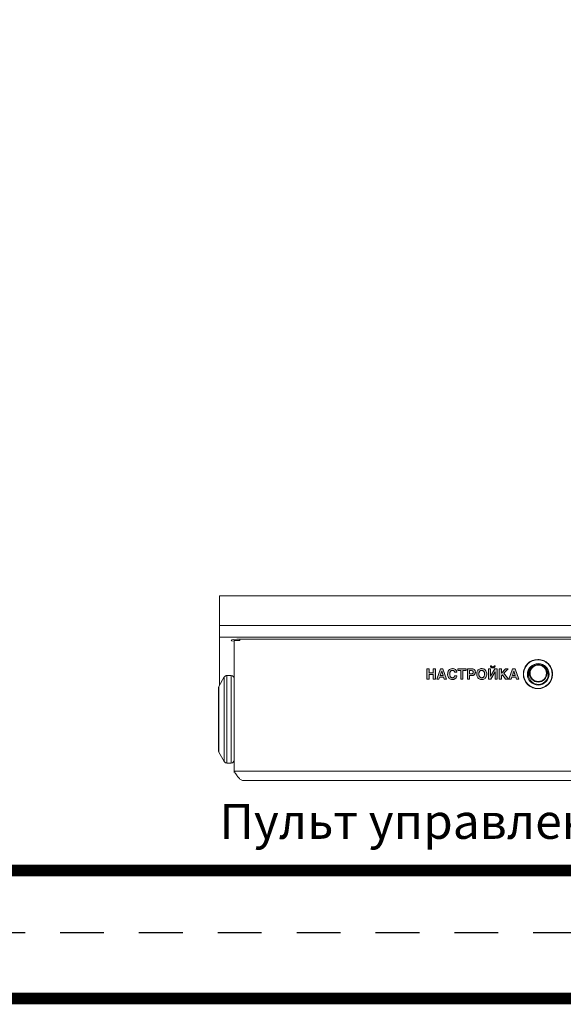
# Model space of a CAD drawing. Units: millimetres. Extents: x 2578 to 3651, y -32 to 1540.
# Drawn here: x 2741 to 2834, y 66 to 235 of the extents above; entities that cross this region are included whole.
import ezdxf

# ---------------------------------------------------------------- set-up
doc = ezdxf.new("R2010")
doc.units = ezdxf.units.MM
doc.linetypes.add('ACAD_ISO05W100', pattern=[33, 24, -3, 0, -3, 0, -3])
doc.linetypes.add('JIS_02_0.7', pattern=[1.35, 0.75, -0.6])
doc.styles.get("Standard").update_dxf_attribs({"font": 'arial.ttf'})

# ---------------------------------------------------------------- blocks, each defined once
blk = doc.blocks.new('CPW-212-rear')
h = blk.add_hatch(color=256)
h.paths.add_polyline_path([(-52.09, 17.35), (-51.96, 17.72), (-51.3, 17.72), (-51.19, 17.35), (-50.78, 17.35), (-51.41, 19.15), (-51.85, 19.15), (-52.48, 17.35)])
h.paths.add_polyline_path([(-51.64, 18.74), (-51.86, 18.03), (-51.39, 18.03), (-51.63, 18.74)], flags=16)
h.paths.add_polyline_path([(-54.13, 19.15), (-54.13, 17.35), (-53.76, 17.35), (-53.76, 17.96), (-53.58, 18.14), (-53.03, 17.35), (-52.55, 17.35), (-53.32, 18.41), (-52.59, 19.15), (-53.07, 19.15), (-53.76, 18.42), (-53.76, 19.15)])
h.paths.add_polyline_path([(-55.61, 17.9), (-55.61, 19.15), (-55.98, 19.15), (-55.98, 17.35), (-55.58, 17.35), (-54.85, 18.63), (-54.85, 18.63), (-54.85, 17.35), (-54.48, 17.35), (-54.48, 19.15), (-54.89, 19.15), (-55.61, 17.9)])
h.paths.add_polyline_path([(-60.33, 17.35), (-60.33, 18.84), (-59.79, 18.84), (-59.79, 19.15), (-61.24, 19.15), (-61.24, 18.84), (-60.7, 18.84), (-60.7, 17.35)])
h.paths.add_polyline_path([(-64.19, 19.15), (-64.83, 17.35), (-64.44, 17.35), (-64.31, 17.72), (-63.65, 17.72), (-63.54, 17.35), (-63.13, 17.35), (-63.76, 19.15)])
h.paths.add_polyline_path([(-64.21, 18.03), (-63.74, 18.03), (-63.98, 18.74), (-63.98, 18.74)], flags=16)
h.paths.add_polyline_path([(-66.5, 19.15), (-66.5, 17.35), (-66.13, 17.35), (-66.13, 18.16), (-65.43, 18.16), (-65.43, 17.35), (-65.06, 17.35), (-65.06, 19.15), (-65.43, 19.15), (-65.43, 18.47), (-66.13, 18.47), (-66.13, 19.15)])
edge = h.paths.add_edge_path()
edge.add_spline(control_points=[(-55.23, 19.3), (-55.19, 19.31), (-55.11, 19.31), (-55.01, 19.35), (-54.94, 19.41), (-54.88, 19.48), (-54.84, 19.57), (-54.83, 19.64), (-54.82, 19.67)], knot_values=[0, 0, 0, 0, 0.20763, 0.379669, 0.529814, 0.666414, 0.85625, 1, 1, 1, 1], degree=3, periodic=0)
edge.add_line((-54.82, 19.67), (-54.99, 19.67))
edge.add_spline(control_points=[(-54.99, 19.67), (-54.99, 19.65), (-55, 19.6), (-55.04, 19.55), (-55.09, 19.51), (-55.16, 19.5), (-55.2, 19.5), (-55.23, 19.49)], knot_values=[0, 0, 0, 0, 0.19333, 0.420755, 0.568865, 0.755998, 1, 1, 1, 1], degree=3, periodic=0)
edge.add_spline(control_points=[(-55.23, 19.49), (-55.26, 19.5), (-55.3, 19.5), (-55.36, 19.51), (-55.41, 19.54), (-55.44, 19.57), (-55.46, 19.62), (-55.47, 19.65), (-55.47, 19.67)], knot_values=[0, 0, 0, 0, 0.233928, 0.415362, 0.559849, 0.681949, 0.851162, 1, 1, 1, 1], degree=3, periodic=0)
edge.add_line((-55.47, 19.67), (-55.64, 19.67))
edge.add_spline(control_points=[(-55.64, 19.67), (-55.64, 19.64), (-55.63, 19.59), (-55.6, 19.5), (-55.54, 19.42), (-55.46, 19.35), (-55.35, 19.31), (-55.27, 19.31), (-55.23, 19.3)], knot_values=[0, 0, 0, 0, 0.118398, 0.272877, 0.450091, 0.60537, 0.783549, 1, 1, 1, 1], degree=3, periodic=0)
edge = h.paths.add_edge_path()
edge.add_spline(control_points=[(-56.27, 18.25), (-56.27, 18.35), (-56.28, 18.54), (-56.38, 18.79), (-56.51, 18.97), (-56.69, 19.1), (-56.9, 19.18), (-57.06, 19.19), (-57.13, 19.19)], knot_values=[0, 0, 0, 0, 0.217571, 0.392612, 0.541165, 0.67426, 0.858993, 1, 1, 1, 1], degree=3, periodic=0)
edge.add_spline(control_points=[(-57.13, 19.19), (-57.18, 19.19), (-57.31, 19.18), (-57.51, 19.12), (-57.71, 19), (-57.87, 18.81), (-57.97, 18.56), (-57.98, 18.36), (-57.99, 18.25)], knot_values=[0, 0, 0, 0, 0.11623, 0.26681, 0.439165, 0.5924, 0.773303, 1, 1, 1, 1], degree=3, periodic=0)
edge.add_spline(control_points=[(-57.99, 18.25), (-57.98, 18.15), (-57.97, 17.96), (-57.88, 17.71), (-57.74, 17.53), (-57.56, 17.4), (-57.35, 17.32), (-57.19, 17.31), (-57.13, 17.31)], knot_values=[0, 0, 0, 0, 0.217556, 0.392587, 0.541133, 0.674223, 0.858964, 1, 1, 1, 1], degree=3, periodic=0)
edge.add_spline(control_points=[(-57.13, 17.31), (-57.07, 17.31), (-56.94, 17.32), (-56.74, 17.38), (-56.54, 17.5), (-56.39, 17.69), (-56.28, 17.94), (-56.27, 18.14), (-56.27, 18.25)], knot_values=[0, 0, 0, 0, 0.116205, 0.266775, 0.439129, 0.592374, 0.773287, 1, 1, 1, 1], degree=3, periodic=0)
edge = h.paths.add_edge_path(flags=16)
edge.add_spline(control_points=[(-57.61, 18.25), (-57.61, 18.19), (-57.61, 18.07), (-57.56, 17.92), (-57.5, 17.8), (-57.4, 17.7), (-57.28, 17.63), (-57.18, 17.63), (-57.13, 17.62)], knot_values=[0, 0, 0, 0, 0.212755, 0.386736, 0.532728, 0.660458, 0.839561, 1, 1, 1, 1], degree=3, periodic=0)
edge.add_spline(control_points=[(-57.13, 17.62), (-57.09, 17.63), (-57, 17.63), (-56.88, 17.68), (-56.77, 17.78), (-56.7, 17.9), (-56.65, 18.06), (-56.64, 18.18), (-56.64, 18.25)], knot_values=[0, 0, 0, 0, 0.135002, 0.283452, 0.448245, 0.598401, 0.778203, 1, 1, 1, 1], degree=3, periodic=0)
edge.add_spline(control_points=[(-56.64, 18.25), (-56.64, 18.31), (-56.65, 18.43), (-56.69, 18.58), (-56.76, 18.7), (-56.85, 18.8), (-56.98, 18.86), (-57.08, 18.87), (-57.13, 18.88)], knot_values=[0, 0, 0, 0, 0.212771, 0.386761, 0.532753, 0.660479, 0.839565, 1, 1, 1, 1], degree=3, periodic=0)
edge.add_spline(control_points=[(-57.13, 18.88), (-57.17, 18.87), (-57.25, 18.87), (-57.38, 18.82), (-57.48, 18.72), (-57.56, 18.59), (-57.61, 18.44), (-57.61, 18.32), (-57.61, 18.25)], knot_values=[0, 0, 0, 0, 0.135005, 0.283466, 0.448269, 0.598427, 0.778219, 1, 1, 1, 1], degree=3, periodic=0)
edge = h.paths.add_edge_path(flags=16)
edge.add_spline(control_points=[(-58.58, 18.59), (-58.58, 18.62), (-58.59, 18.67), (-58.62, 18.75), (-58.68, 18.8), (-58.79, 18.83), (-58.87, 18.84), (-58.91, 18.84)], knot_values=[0, 0, 0, 0, 0.1864, 0.344286, 0.499493, 0.716515, 1, 1, 1, 1], degree=3, periodic=0)
edge.add_line((-58.91, 18.84), (-59.21, 18.84))
edge.add_line((-59.21, 18.84), (-59.21, 18.31))
edge.add_line((-59.21, 18.31), (-58.86, 18.31))
edge.add_spline(control_points=[(-58.86, 18.31), (-58.83, 18.31), (-58.77, 18.31), (-58.7, 18.34), (-58.65, 18.38), (-58.61, 18.43), (-58.58, 18.51), (-58.58, 18.56), (-58.58, 18.59)], knot_values=[0, 0, 0, 0, 0.204046, 0.367631, 0.506498, 0.633591, 0.823913, 1, 1, 1, 1], degree=3, periodic=0)
edge = h.paths.add_edge_path()
edge.add_spline(control_points=[(-58.21, 18.57), (-58.21, 18.63), (-58.22, 18.75), (-58.28, 18.91), (-58.39, 19.04), (-58.56, 19.13), (-58.69, 19.14), (-58.76, 19.15)], knot_values=[0, 0, 0, 0, 0.205419, 0.388177, 0.559789, 0.766535, 1, 1, 1, 1], degree=3, periodic=0)
edge.add_line((-58.76, 19.15), (-59.58, 19.15))
edge.add_line((-59.58, 19.15), (-59.58, 17.35))
edge.add_line((-59.58, 17.35), (-59.21, 17.35))
edge.add_line((-59.21, 17.35), (-59.21, 18))
edge.add_line((-59.21, 18), (-58.78, 18))
edge.add_spline(control_points=[(-58.78, 18), (-58.72, 18), (-58.61, 18.01), (-58.46, 18.07), (-58.36, 18.16), (-58.27, 18.28), (-58.22, 18.42), (-58.21, 18.53), (-58.21, 18.57)], knot_values=[0, 0, 0, 0, 0.20037, 0.367426, 0.515793, 0.653657, 0.849322, 1, 1, 1, 1], degree=3, periodic=0)
edge = h.paths.add_edge_path()
edge.add_spline(control_points=[(-62.15, 18.88), (-62.11, 18.88), (-62.04, 18.87), (-61.94, 18.84), (-61.87, 18.79), (-61.81, 18.73), (-61.77, 18.65), (-61.76, 18.59), (-61.75, 18.56)], knot_values=[0, 0, 0, 0, 0.208026, 0.378305, 0.524477, 0.656484, 0.843991, 1, 1, 1, 1], degree=3, periodic=0)
edge.add_line((-61.75, 18.56), (-61.37, 18.56))
edge.add_spline(control_points=[(-61.37, 18.56), (-61.38, 18.61), (-61.4, 18.72), (-61.48, 18.88), (-61.62, 19.04), (-61.85, 19.17), (-62.04, 19.19), (-62.15, 19.19)], knot_values=[0, 0, 0, 0, 0.144762, 0.30636, 0.482589, 0.715998, 1, 1, 1, 1], degree=3, periodic=0)
edge.add_spline(control_points=[(-62.15, 19.19), (-62.27, 19.18), (-62.51, 19.15), (-62.79, 18.92), (-62.95, 18.6), (-62.96, 18.37), (-62.97, 18.25)], knot_values=[0, 0, 0, 0, 0.260562, 0.513586, 0.734924, 1, 1, 1, 1], degree=3, periodic=0)
edge.add_spline(control_points=[(-62.97, 18.25), (-62.96, 18.14), (-62.95, 17.95), (-62.85, 17.68), (-62.69, 17.47), (-62.44, 17.33), (-62.25, 17.31), (-62.15, 17.31)], knot_values=[0, 0, 0, 0, 0.22564, 0.41833, 0.591217, 0.788821, 1, 1, 1, 1], degree=3, periodic=0)
edge.add_spline(control_points=[(-62.15, 17.31), (-62.07, 17.31), (-61.93, 17.32), (-61.73, 17.4), (-61.56, 17.54), (-61.43, 17.73), (-61.4, 17.89), (-61.37, 17.97)], knot_values=[0, 0, 0, 0, 0.208373, 0.393108, 0.567702, 0.776181, 1, 1, 1, 1], degree=3, periodic=0)
edge.add_line((-61.37, 17.97), (-61.75, 17.97))
edge.add_spline(control_points=[(-61.75, 17.97), (-61.76, 17.91), (-61.79, 17.81), (-61.9, 17.69), (-62.02, 17.63), (-62.1, 17.63), (-62.15, 17.62)], knot_values=[0, 0, 0, 0, 0.30103, 0.56778, 0.77558, 1, 1, 1, 1], degree=3, periodic=0)
edge.add_spline(control_points=[(-62.15, 17.62), (-62.2, 17.63), (-62.3, 17.64), (-62.43, 17.73), (-62.53, 17.86), (-62.59, 18.04), (-62.59, 18.17), (-62.6, 18.24)], knot_values=[0, 0, 0, 0, 0.187978, 0.359341, 0.534973, 0.758936, 1, 1, 1, 1], degree=3, periodic=0)
edge.add_spline(control_points=[(-62.6, 18.24), (-62.59, 18.31), (-62.59, 18.42), (-62.55, 18.58), (-62.49, 18.7), (-62.4, 18.79), (-62.28, 18.86), (-62.19, 18.87), (-62.15, 18.88)], knot_values=[0, 0, 0, 0, 0.220176, 0.399628, 0.548663, 0.676639, 0.850494, 1, 1, 1, 1], degree=3, periodic=0)
at = {"color": 7, "linetype": 'Continuous', "lineweight": 15}
for p, q in [((102, 31.64), (-102, 31.64)), ((-102, 26.58), (-102, 31.64)), ((-102, 24.6), (-102, 26.58)), ((-102, 26.58), (102, 26.58)), ((-102, 24.6), (102, 24.6)), ((-102, 16.35), (-102, 24.6)), ((-99.5, 24), (-98.5, 24)), ((-99.5, 24), (-99.5, 1.6)), ((-98.5, 24), (-98.5, 24.23)), ((98.5, 24.23), (-98.5, 24.23)), ((-66.13, 19.15), (-66.5, 19.15)), ((-66.5, 19.15), (-66.5, 17.35)), ((-66.13, 18.47), (-66.13, 19.15)), ((-65.06, 19.15), (-65.43, 19.15)), ((-65.43, 19.15), (-65.43, 18.47)), ((-65.06, 17.35), (-65.06, 19.15)), ((-64.19, 19.15), (-64.83, 17.35)), ((-63.98, 18.74), (-64.21, 18.03)), ((-63.76, 19.15), (-64.19, 19.15)), ((-63.74, 18.03), (-63.98, 18.74)), ((-63.98, 18.74), (-63.98, 18.74)), ((-63.13, 17.35), (-63.76, 19.15)), ((-61.75, 18.56), (-61.37, 18.56)), ((-61.24, 19.15), (-61.24, 18.84)), ((-59.79, 19.15), (-61.24, 19.15)), ((-61.24, 18.84), (-60.7, 18.84)), ((-60.7, 18.84), (-60.7, 17.35)), ((-60.33, 18.84), (-59.79, 18.84)), ((-60.33, 17.35), (-60.33, 18.84)), ((-59.79, 18.84), (-59.79, 19.15)), ((-58.76, 19.15), (-59.58, 19.15)), ((-59.58, 19.15), (-59.58, 17.35)), ((-58.91, 18.84), (-59.21, 18.84)), ((-59.21, 18.84), (-59.21, 18.31)), ((-55.98, 19.15), (-55.98, 17.35)), ((-55.61, 19.15), (-55.98, 19.15)), ((-55.47, 19.67), (-55.64, 19.67)), ((-54.89, 19.15), (-55.61, 17.9)), ((-55.61, 17.9), (-55.61, 19.15)), ((-55.58, 17.35), (-54.85, 18.63)), ((-54.82, 19.67), (-54.99, 19.67)), ((-54.48, 19.15), (-54.89, 19.15)), ((-54.85, 18.63), (-54.85, 17.35)), ((-54.85, 18.63), (-54.85, 18.63)), ((-54.48, 17.35), (-54.48, 19.15)), ((-53.76, 19.15), (-54.13, 19.15)), ((-54.13, 19.15), (-54.13, 17.35)), ((-53.07, 19.15), (-53.76, 18.42)), ((-53.76, 18.42), (-53.76, 19.15)), ((-53.32, 18.41), (-52.59, 19.15)), ((-52.59, 19.15), (-53.07, 19.15)), ((-51.85, 19.15), (-52.48, 17.35)), ((-51.64, 18.74), (-51.86, 18.03)), ((-51.41, 19.15), (-51.85, 19.15)), ((-51.63, 18.74), (-51.64, 18.74)), ((-51.39, 18.03), (-51.63, 18.74)), ((-50.78, 17.35), (-51.41, 19.15)), ((-48.07, 19.74), (-48.15, 19.71)), ((-46.74, 19.71), (-46.82, 19.74)), ((-101.19, 17.75), (-102.13, 16.12)), ((-100, 18), (-100.76, 18)), ((-66.5, 17.35), (-66.13, 17.35)), ((-65.43, 18.47), (-66.13, 18.47)), ((-66.13, 18.16), (-65.43, 18.16)), ((-66.13, 17.35), (-66.13, 18.16)), ((-65.43, 18.16), (-65.43, 17.35)), ((-65.43, 17.35), (-65.06, 17.35)), ((-64.83, 17.35), (-64.44, 17.35)), ((-64.44, 17.35), (-64.31, 17.72)), ((-64.31, 17.72), (-63.65, 17.72)), ((-64.21, 18.03), (-63.74, 18.03)), ((-63.65, 17.72), (-63.54, 17.35)), ((-63.54, 17.35), (-63.13, 17.35)), ((-61.37, 17.97), (-61.75, 17.97)), ((-60.7, 17.35), (-60.33, 17.35)), ((-59.58, 17.35), (-59.21, 17.35)), ((-59.21, 18.31), (-58.86, 18.31)), ((-59.21, 18), (-58.78, 18)), ((-59.21, 17.35), (-59.21, 18)), ((-55.98, 17.35), (-55.58, 17.35)), ((-55.61, 17.9), (-55.61, 17.9)), ((-54.85, 17.35), (-54.48, 17.35)), ((-54.13, 17.35), (-53.76, 17.35)), ((-53.76, 17.96), (-53.58, 18.14)), ((-53.76, 17.35), (-53.76, 17.96)), ((-53.58, 18.14), (-53.03, 17.35)), ((-52.55, 17.35), (-53.32, 18.41)), ((-53.03, 17.35), (-52.55, 17.35)), ((-52.48, 17.35), (-52.09, 17.35)), ((-52.09, 17.35), (-51.96, 17.72)), ((-51.96, 17.72), (-51.3, 17.72)), ((-51.86, 18.03), (-51.39, 18.03)), ((-51.3, 17.72), (-51.19, 17.35)), ((-51.19, 17.35), (-50.78, 17.35)), ((-102.2, 10.5), (-102.2, 15.87)), ((-102.2, 5.13), (-102.2, 10.5)), ((-102.13, 4.88), (-101.19, 3.25)), ((-100.76, 3), (-100, 3)), ((99.5, 1.6), (-99.5, 1.6)), ((-99.5, 1.41), (-99.5, 1.5)), ((97.9, 0), (-97.9, 0))]:
    blk.add_line(p, q, dxfattribs=at)
at = {"color": 8, "linetype": 'Continuous', "lineweight": 15}
for p, q in [((-101.19, 3.25), (-101.19, 17.75)), ((-100.76, 18), (-100.76, 10.5)), ((-100, 10.5), (-100, 18)), ((-102.13, 16.12), (-102.13, 10.5)), ((-102.13, 10.5), (-102.13, 4.88)), ((-100.76, 10.5), (-100.76, 3)), ((-100, 3), (-100, 10.5)), ((-99.5, 1.5), (-99.5, 1.5))]:
    blk.add_line(p, q, dxfattribs=at)
at = {"color": 7, "linetype": 'Continuous', "lineweight": 15, "flags": 128}
blk.add_lwpolyline([(-98.5, 24.23), (-99.07, 24.21), (-99.56, 24.17), (-99.89, 24.11), (-100, 24.04), (-99.89, 23.97), (-99.56, 23.91), (-99.5, 23.9)], dxfattribs=at)
at = {"color": 7, "linetype": 'Continuous', "lineweight": 15}
for centre, radius in [((-47.5, 18.25), 2.5), ((-47.5, 18.25), 2.45), ((-47.45, 18.21), 1.85), ((-47.45, 18.38), 1.5), ((-47.45, 18.39), 1.4)]:
    blk.add_circle(centre, radius, dxfattribs=at)
for centre, radius, start, end in [((-47.44, 18.17), 1.86, 0.3553, 179.6447), ((-47.45, 18.17), 1.69, 179.8452, 65.2153), ((-47.46, 18.18), 1.68, 114.2444, 179.8917), ((-100.76, 17.5), 0.5, 90, 150), ((-100, 17.5), 0.5, 0, 90), ((-101.7, 15.87), 0.5, 150, 180), ((-101.7, 5.13), 0.5, 180, 210), ((-100, 3.5), 0.5, 270, 0), ((-100.76, 3.5), 0.5, 210, 270)]:
    blk.add_arc(centre, radius, start, end, dxfattribs=at)
for points, knots in [([(-47.5, 20.75), (-47.87, 20.7), (-48.61, 20.61), (-49.42, 19.94), (-49.91, 19.12), (-49.97, 18.54), (-50, 18.25)], [0, 0, 0, 0, 0.2837013, 0.5579085, 0.7750175, 1, 1, 1, 1]), ([(-45, 18.25), (-45.05, 18.62), (-45.14, 19.36), (-45.81, 20.17), (-46.63, 20.66), (-47.21, 20.72), (-47.5, 20.75)], [0, 0, 0, 0, 0.283704, 0.557917, 0.775026, 1, 1, 1, 1]), ([(-62.15, 19.19), (-62.27, 19.18), (-62.51, 19.15), (-62.79, 18.92), (-62.95, 18.6), (-62.96, 18.37), (-62.97, 18.25)], [0, 0, 0, 0, 0.2605615, 0.5135859, 0.7349244, 1, 1, 1, 1]), ([(-62.6, 18.24), (-62.59, 18.31), (-62.59, 18.42), (-62.55, 18.58), (-62.49, 18.7), (-62.4, 18.79), (-62.28, 18.86), (-62.19, 18.87), (-62.15, 18.88)], [0, 0, 0, 0, 0.220176, 0.399628, 0.548663, 0.676639, 0.850494, 1, 1, 1, 1]), ([(-61.37, 18.56), (-61.38, 18.61), (-61.4, 18.72), (-61.48, 18.88), (-61.62, 19.04), (-61.85, 19.17), (-62.04, 19.19), (-62.15, 19.19)], [0, 0, 0, 0, 0.144762, 0.30636, 0.482589, 0.715998, 1, 1, 1, 1]), ([(-62.15, 18.88), (-62.11, 18.88), (-62.04, 18.87), (-61.94, 18.84), (-61.87, 18.79), (-61.81, 18.73), (-61.77, 18.65), (-61.76, 18.59), (-61.75, 18.56)], [0, 0, 0, 0, 0.208026, 0.378305, 0.524477, 0.656484, 0.843991, 1, 1, 1, 1]), ([(-58.58, 18.59), (-58.58, 18.62), (-58.59, 18.67), (-58.62, 18.75), (-58.68, 18.8), (-58.79, 18.83), (-58.87, 18.84), (-58.91, 18.84)], [0, 0, 0, 0, 0.1864, 0.344286, 0.499493, 0.716515, 1, 1, 1, 1]), ([(-58.86, 18.31), (-58.83, 18.31), (-58.77, 18.31), (-58.7, 18.34), (-58.65, 18.38), (-58.61, 18.43), (-58.58, 18.51), (-58.58, 18.56), (-58.58, 18.59)], [0, 0, 0, 0, 0.2040457, 0.3676309, 0.5064981, 0.6335913, 0.823913, 1, 1, 1, 1]), ([(-58.78, 18), (-58.72, 18), (-58.61, 18.01), (-58.46, 18.07), (-58.36, 18.16), (-58.27, 18.28), (-58.22, 18.42), (-58.21, 18.53), (-58.21, 18.57)], [0, 0, 0, 0, 0.2003702, 0.3674257, 0.5157933, 0.6536567, 0.8493224, 1, 1, 1, 1]), ([(-58.21, 18.57), (-58.21, 18.63), (-58.22, 18.75), (-58.28, 18.91), (-58.39, 19.04), (-58.56, 19.13), (-58.69, 19.14), (-58.76, 19.15)], [0, 0, 0, 0, 0.2054192, 0.3881765, 0.5597891, 0.7665347, 1, 1, 1, 1]), ([(-57.13, 19.19), (-57.18, 19.19), (-57.31, 19.18), (-57.51, 19.12), (-57.71, 19), (-57.87, 18.81), (-57.97, 18.56), (-57.98, 18.36), (-57.99, 18.25)], [0, 0, 0, 0, 0.11623, 0.26681, 0.439165, 0.5924, 0.773303, 1, 1, 1, 1]), ([(-57.13, 18.88), (-57.17, 18.87), (-57.25, 18.87), (-57.38, 18.82), (-57.48, 18.72), (-57.56, 18.59), (-57.61, 18.44), (-57.61, 18.32), (-57.61, 18.25)], [0, 0, 0, 0, 0.1350046, 0.283466, 0.4482691, 0.5984269, 0.7782191, 1, 1, 1, 1]), ([(-56.27, 18.25), (-56.27, 18.35), (-56.28, 18.54), (-56.38, 18.79), (-56.51, 18.97), (-56.69, 19.1), (-56.9, 19.18), (-57.06, 19.19), (-57.13, 19.19)], [0, 0, 0, 0, 0.2175708, 0.3926123, 0.5411652, 0.6742597, 0.8589928, 1, 1, 1, 1]), ([(-56.64, 18.25), (-56.64, 18.31), (-56.65, 18.43), (-56.69, 18.58), (-56.76, 18.7), (-56.85, 18.8), (-56.98, 18.86), (-57.08, 18.87), (-57.13, 18.88)], [0, 0, 0, 0, 0.212771, 0.386761, 0.5327533, 0.6604788, 0.839565, 1, 1, 1, 1]), ([(-55.64, 19.67), (-55.64, 19.64), (-55.63, 19.59), (-55.6, 19.5), (-55.54, 19.42), (-55.46, 19.35), (-55.35, 19.31), (-55.27, 19.31), (-55.23, 19.3)], [0, 0, 0, 0, 0.1183979, 0.2728771, 0.4500908, 0.6053701, 0.7835491, 1, 1, 1, 1]), ([(-55.23, 19.49), (-55.26, 19.5), (-55.3, 19.5), (-55.36, 19.51), (-55.41, 19.54), (-55.44, 19.57), (-55.46, 19.62), (-55.47, 19.65), (-55.47, 19.67)], [0, 0, 0, 0, 0.2339283, 0.4153617, 0.5598491, 0.6819493, 0.8511617, 1, 1, 1, 1]), ([(-54.99, 19.67), (-54.99, 19.65), (-55, 19.6), (-55.04, 19.55), (-55.09, 19.51), (-55.16, 19.5), (-55.2, 19.5), (-55.23, 19.49)], [0, 0, 0, 0, 0.19333, 0.420755, 0.568865, 0.755998, 1, 1, 1, 1]), ([(-55.23, 19.3), (-55.19, 19.31), (-55.11, 19.31), (-55.01, 19.35), (-54.94, 19.41), (-54.88, 19.48), (-54.84, 19.57), (-54.83, 19.64), (-54.82, 19.67)], [0, 0, 0, 0, 0.20763, 0.379669, 0.529814, 0.666414, 0.85625, 1, 1, 1, 1]), ([(-62.97, 18.25), (-62.96, 18.14), (-62.95, 17.95), (-62.85, 17.68), (-62.69, 17.47), (-62.44, 17.33), (-62.25, 17.31), (-62.15, 17.31)], [0, 0, 0, 0, 0.22564, 0.41833, 0.591217, 0.788821, 1, 1, 1, 1]), ([(-62.15, 17.62), (-62.2, 17.63), (-62.3, 17.64), (-62.43, 17.73), (-62.53, 17.86), (-62.59, 18.04), (-62.59, 18.17), (-62.6, 18.24)], [0, 0, 0, 0, 0.1879781, 0.3593406, 0.5349727, 0.7589361, 1, 1, 1, 1]), ([(-61.75, 17.97), (-61.76, 17.91), (-61.79, 17.81), (-61.9, 17.69), (-62.02, 17.63), (-62.1, 17.63), (-62.15, 17.62)], [0, 0, 0, 0, 0.30103, 0.56778, 0.77558, 1, 1, 1, 1]), ([(-62.15, 17.31), (-62.07, 17.31), (-61.93, 17.32), (-61.73, 17.4), (-61.56, 17.54), (-61.43, 17.73), (-61.4, 17.89), (-61.37, 17.97)], [0, 0, 0, 0, 0.208373, 0.393108, 0.567702, 0.776181, 1, 1, 1, 1]), ([(-57.99, 18.25), (-57.98, 18.15), (-57.97, 17.96), (-57.88, 17.71), (-57.74, 17.53), (-57.56, 17.4), (-57.35, 17.32), (-57.19, 17.31), (-57.13, 17.31)], [0, 0, 0, 0, 0.217556, 0.392587, 0.541133, 0.674223, 0.858964, 1, 1, 1, 1]), ([(-57.61, 18.25), (-57.61, 18.19), (-57.61, 18.07), (-57.56, 17.92), (-57.5, 17.8), (-57.4, 17.7), (-57.28, 17.63), (-57.18, 17.63), (-57.13, 17.62)], [0, 0, 0, 0, 0.212755, 0.386736, 0.532728, 0.660458, 0.839561, 1, 1, 1, 1]), ([(-57.13, 17.62), (-57.09, 17.63), (-57, 17.63), (-56.88, 17.68), (-56.77, 17.78), (-56.7, 17.9), (-56.65, 18.06), (-56.64, 18.18), (-56.64, 18.25)], [0, 0, 0, 0, 0.135002, 0.283452, 0.448245, 0.598401, 0.778203, 1, 1, 1, 1]), ([(-57.13, 17.31), (-57.07, 17.31), (-56.94, 17.32), (-56.74, 17.38), (-56.54, 17.5), (-56.39, 17.69), (-56.28, 17.94), (-56.27, 18.14), (-56.27, 18.25)], [0, 0, 0, 0, 0.116205, 0.266775, 0.439129, 0.592374, 0.773287, 1, 1, 1, 1]), ([(-50, 18.25), (-49.95, 17.88), (-49.86, 17.14), (-49.19, 16.33), (-48.37, 15.84), (-47.79, 15.78), (-47.5, 15.75)], [0, 0, 0, 0, 0.283704, 0.557917, 0.775027, 1, 1, 1, 1]), ([(-47.5, 15.75), (-47.13, 15.8), (-46.39, 15.89), (-45.58, 16.56), (-45.09, 17.38), (-45.03, 17.96), (-45, 18.25)], [0, 0, 0, 0, 0.2837047, 0.5579171, 0.7750265, 1, 1, 1, 1]), ([(-97.9, 0), (-98.03, 0.02), (-98.3, 0.07), (-98.7, 0.44), (-99.1, 0.97), (-99.37, 1.39), (-99.5, 1.6)], [0, 0, 0, 0, 0.2499993, 0.5, 0.7499997, 1, 1, 1, 1])]:
    blk.add_open_spline(points, degree=3, knots=knots, dxfattribs=at)

msp = doc.modelspace()

# ---------------------------------------------------------------- linework, layer by layer
at = {"color": 3, "linetype": 'ACAD_ISO05W100', "const_width": 2}
for points in [[(2831.57, 1337.16), (2831.57, 1360.48), (2633.76, 1360.48), (2633.76, 67.25), (3450.68, 67.25), (3450.68, 117.66)], [(2831.57, 1324.11), (2831.57, 1296), (2652.46, 1296), (2652.46, 89.17), (2895.43, 89.17), (2895.43, 117.66)]]:
    msp.add_lwpolyline(points, dxfattribs=at)
at = {"linetype": 'JIS_02_0.7', "ltscale": 10}
msp.add_lwpolyline([(3052.27, 78.51), (2682.8, 78.51), (2682.8, 479.34), (3052.27, 479.34)], close=True, dxfattribs=at)

# ---------------------------------------------------------------- block references
msp.add_blockref('CPW-212-rear', (2877.07, 104.57))

# ---------------------------------------------------------------- texts
at = {"insert": (2881.87, 94.59), "char_height": 6, "attachment_point": 9}
msp.add_mtext_dynamic_manual_height_columns('Пульт управления CPF-212 ', width=388.4316, gutter_width=12.5, heights=[0], dxfattribs=at)

doc.saveas('drawing.dxf')
